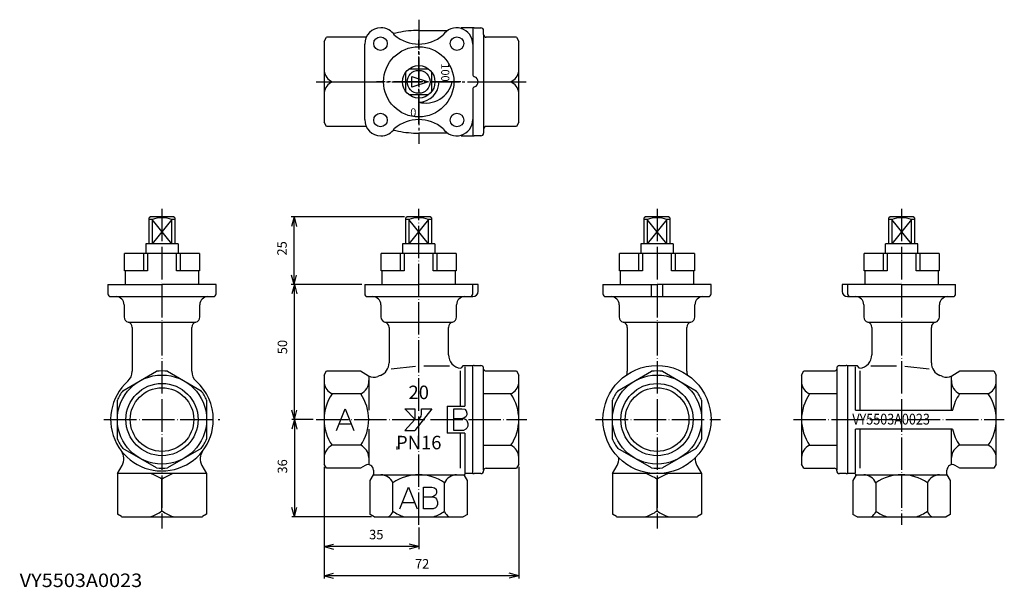
# Model space of a CAD drawing. Units: inches. Extents: x 324 to 688, y -386 to -176.
import ezdxf

# ---------------------------------------------------------------- set-up
doc = ezdxf.new("R2010")
doc.units = ezdxf.units.IN
for name, pattern in [('CENTER_DASH_DASH', [14, 9, -1, 1, -1, 1, -1]), ('DASH_CENTER', [14, 11, -1, 1, -1]), ('DOT_CENTER', [14, 12, -1, 0, -1]), ('PHANTOM', [13, 10, -1, 0, -1, 0, -1])]:
    doc.linetypes.add(name, pattern=pattern)
doc.layers.add('1', color=7, linetype='Continuous')
doc.layers.add('6_ALL_DRFT_GEOM', color=7, linetype='Continuous')
doc.styles.add('CONVERTER_1', font='txt.shx', dxfattribs={"width": 0.9})
doc.styles.add('CONVERTER_2', font='complex.shx', dxfattribs={"width": 0.9975})
doc.styles.add('CONVERTER_3', font='complex.shx', dxfattribs={"width": 0.95})
doc.styles.add('CONVERTER_4', font='complex.shx', dxfattribs={"width": 0.855})
doc.styles.add('CONVERTER_5', font='txt.shx', dxfattribs={"width": 1.08})
doc.dimstyles.new('ME10_DIM_0', dxfattribs={"dimtxt": 3.5, "dimasz": 3.5, "dimexe": 1, "dimexo": 1, "dimgap": 1.6, "dimtad": 1, "dimdec": 3, "dimdsep": 46, "dimtxsty": 'CONVERTER_1', "dimblk1": 'OPEN30', "dimblk2": 'OPEN30', "dimsah": 1, "dimcen": 0.09, "dimclrd": 2, "dimclre": 2, "dimclrt": 2, "dimadec": 0, "dimazin": 0, "dimtfac": 1, "dimtdec": 4, "dimtmove": 0, "dimatfit": 3, "dimfxl": 1, "dimtolj": 1, "dimtzin": 0, "dimarcsym": 0})
doc.dimstyles.new('ME10_DIM_1', dxfattribs={"dimtxt": 3.5, "dimasz": 3.5, "dimexe": 1, "dimexo": 1, "dimgap": 1.6, "dimtad": 1, "dimdec": 3, "dimdsep": 46, "dimtxsty": 'CONVERTER_1', "dimblk1": 'OPEN30', "dimblk2": 'OPEN30', "dimsah": 1, "dimcen": 0.09, "dimclrd": 2, "dimclre": 2, "dimclrt": 2, "dimadec": 0, "dimazin": 0, "dimtfac": 1, "dimtdec": 4, "dimtmove": 0, "dimatfit": 3, "dimfxl": 1, "dimtolj": 1, "dimtzin": 0, "dimarcsym": 0})
doc.dimstyles.new('ME10_DIM_2', dxfattribs={"dimtxt": 3.5, "dimasz": 3.5, "dimexe": 1, "dimexo": 1, "dimgap": 1.6, "dimtad": 1, "dimdec": 3, "dimdsep": 46, "dimtxsty": 'CONVERTER_1', "dimblk1": 'OPEN30', "dimblk2": 'OPEN30', "dimsah": 1, "dimcen": 0.09, "dimclrd": 2, "dimclre": 2, "dimclrt": 2, "dimadec": 0, "dimazin": 0, "dimtfac": 1, "dimtdec": 4, "dimtmove": 0, "dimatfit": 3, "dimfxl": 1, "dimtolj": 1, "dimtzin": 0, "dimarcsym": 0})
doc.dimstyles.new('ME10_DIM_3', dxfattribs={"dimtxt": 3.5, "dimasz": 3.5, "dimexe": 1, "dimexo": 1, "dimgap": 1.6, "dimtad": 1, "dimdec": 3, "dimdsep": 46, "dimtxsty": 'CONVERTER_1', "dimblk1": 'OPEN30', "dimblk2": 'OPEN30', "dimsah": 1, "dimcen": 0.09, "dimclrd": 2, "dimclre": 2, "dimclrt": 2, "dimadec": 0, "dimazin": 0, "dimtfac": 1, "dimtdec": 4, "dimtmove": 0, "dimatfit": 3, "dimfxl": 1, "dimtolj": 1, "dimtzin": 0, "dimarcsym": 0})
doc.dimstyles.new('ME10_DIM_4', dxfattribs={"dimtxt": 3.5, "dimasz": 3.5, "dimexe": 1, "dimexo": 1, "dimgap": 1.6, "dimtad": 1, "dimdec": 3, "dimdsep": 46, "dimtxsty": 'CONVERTER_1', "dimblk1": 'OPEN30', "dimblk2": 'OPEN30', "dimsah": 1, "dimcen": 0.09, "dimclrd": 2, "dimclre": 2, "dimclrt": 2, "dimadec": 0, "dimazin": 0, "dimtfac": 1, "dimtdec": 4, "dimtmove": 0, "dimatfit": 3, "dimfxl": 1, "dimtolj": 1, "dimtzin": 0, "dimarcsym": 0})

# ---------------------------------------------------------------- blocks, each defined once
blk = doc.blocks.new('TOP', base_point=(371.77, -1216.63))
at = {"layer": '1', "color": 1, "linetype": 'DASH_CENTER'}
for p, q in [((471.65, -214.23), (471.65, -183.03)), ((487.25, -198.63), (456.05, -198.63))]:
    blk.add_line(p, q, dxfattribs=at)
at = {"layer": '1', "color": 3, "linetype": 'Continuous'}
blk.add_circle((471.65, -198.63), 13, dxfattribs=at)
blk.add_arc((474.28, -196.48), 10, -105.2673, -12.3984, dxfattribs=at)
at = {"layer": '6_ALL_DRFT_GEOM', "color": 3, "linetype": 'Continuous'}
for p, q in [((469.15, -196.63), (475.15, -198.63)), ((469.15, -200.63), (469.15, -196.63)), ((475.15, -198.63), (469.15, -200.63)), ((484.05, -198.63), (479.15, -198.63)), ((471.65, -206.13), (471.65, -211.03))]:
    blk.add_line(p, q, dxfattribs=at)
blk.add_arc((471.65, -198.63), 7.5, -90, 0, dxfattribs=at)
at = {"color": 3, "char_height": 3, "attachment_point": 7, "line_spacing_factor": 0.60024, "style": 'CONVERTER_1'}
for s, insert, rotation in [('100', (479.02, -191.74), 270), ('0', (470.78, -207.5), 180)]:
    blk.add_mtext(s, dxfattribs=dict(at, insert=insert, rotation=rotation))
blk = doc.blocks.new('_5', base_point=(342.88, -262.13))
at = {"layer": '1', "color": 3, "linetype": 'Continuous'}
for p, q in [((466.9, -202.3), (466.9, -194.96)), ((467.98, -193.88), (475.32, -193.88)), ((476.4, -194.96), (476.4, -197.63)), ((476.4, -197.63), (476.4, -202.3)), ((475.32, -203.38), (467.98, -203.38)), ((372.4, -248.63), (371.9, -248.92)), ((371.9, -249.64), (371.9, -248.92)), ((371.9, -258.63), (371.9, -249.64)), ((372.98, -249.64), (371.9, -249.64)), ((380.9, -248.63), (372.4, -248.63)), ((372.98, -249.64), (372.98, -258.63)), ((380.32, -258.63), (380.32, -249.64)), ((381.4, -249.64), (380.32, -249.64)), ((381.4, -248.92), (380.9, -248.63)), ((381.4, -248.92), (381.4, -249.64)), ((381.4, -249.64), (381.4, -250.13)), ((381.4, -250.13), (381.4, -258.63)), ((467.4, -248.63), (466.9, -248.92)), ((466.9, -249.64), (466.9, -248.92)), ((467.98, -249.64), (466.9, -249.64)), ((466.9, -258.63), (466.9, -249.64)), ((475.9, -248.63), (467.4, -248.63)), ((467.98, -249.64), (467.98, -258.63)), ((476.4, -249.64), (475.32, -249.64)), ((475.32, -258.63), (475.32, -249.64)), ((476.4, -248.92), (475.9, -248.63)), ((476.4, -248.92), (476.4, -249.64)), ((476.4, -249.64), (476.4, -250.13)), ((476.4, -250.13), (476.4, -258.63)), ((555.57, -248.63), (555.07, -248.92)), ((555.07, -249.64), (555.07, -248.92)), ((556.16, -249.64), (555.07, -249.64)), ((555.07, -258.63), (555.07, -249.64)), ((564.07, -248.63), (555.57, -248.63)), ((556.16, -249.64), (556.16, -258.63)), ((564.57, -249.64), (563.49, -249.64)), ((563.49, -258.63), (563.49, -249.64)), ((564.57, -248.92), (564.07, -248.63)), ((564.57, -248.92), (564.57, -249.64)), ((564.57, -249.64), (564.57, -250.13)), ((564.57, -250.13), (564.57, -258.63)), ((646.07, -248.63), (645.57, -248.92)), ((645.57, -249.64), (645.57, -248.92)), ((646.65, -249.64), (645.57, -249.64)), ((645.57, -250.13), (645.57, -249.64)), ((645.57, -258.63), (645.57, -250.13)), ((654.57, -248.63), (646.07, -248.63)), ((646.65, -249.64), (646.65, -258.63)), ((655.07, -249.64), (653.98, -249.64)), ((653.98, -258.63), (653.98, -249.64)), ((655.07, -248.92), (654.57, -248.63)), ((655.07, -248.92), (655.07, -249.64)), ((655.07, -249.64), (655.07, -258.63)), ((370.65, -258.63), (370.65, -262.13)), ((371.9, -258.63), (370.65, -258.63)), ((372.98, -258.63), (371.9, -258.63)), ((380.32, -258.63), (372.98, -258.63)), ((381.4, -258.63), (380.32, -258.63)), ((382.65, -258.63), (381.4, -258.63)), ((382.65, -258.63), (382.65, -262.13)), ((466.9, -258.63), (465.65, -258.63)), ((465.65, -258.63), (465.65, -262.13)), ((467.98, -258.63), (466.9, -258.63)), ((475.32, -258.63), (467.98, -258.63)), ((476.4, -258.63), (475.32, -258.63)), ((477.65, -258.63), (476.4, -258.63)), ((477.65, -258.63), (477.65, -262.13)), ((555.07, -258.63), (553.82, -258.63)), ((553.82, -258.63), (553.82, -262.13)), ((556.16, -258.63), (555.07, -258.63)), ((563.49, -258.63), (556.16, -258.63)), ((564.57, -258.63), (563.49, -258.63)), ((565.82, -258.63), (564.57, -258.63)), ((565.82, -258.63), (565.82, -262.13)), ((644.32, -262.13), (644.32, -258.63)), ((645.57, -258.63), (644.32, -258.63)), ((646.65, -258.63), (645.57, -258.63)), ((653.98, -258.63), (646.65, -258.63)), ((655.07, -258.63), (653.98, -258.63)), ((656.32, -258.63), (655.07, -258.63)), ((656.32, -262.13), (656.32, -258.63))]:
    blk.add_line(p, q, dxfattribs=at)
at = {"layer": '1', "color": 1, "linetype": 'Continuous'}
for p, q in [((380.32, -249.64), (372.98, -258.63)), ((380.32, -258.63), (372.98, -249.64)), ((475.32, -258.63), (467.98, -249.64)), ((475.32, -249.64), (467.98, -258.63)), ((563.49, -258.63), (556.16, -249.64)), ((563.49, -249.64), (556.16, -258.63)), ((653.98, -258.63), (646.65, -249.64)), ((653.98, -249.64), (646.65, -258.63))]:
    blk.add_line(p, q, dxfattribs=at)
at = {"layer": '1', "color": 3, "linetype": 'Continuous'}
for radius in [6, 4.25]:
    blk.add_circle((471.65, -198.63), radius, dxfattribs=at)
for centre in [(376.65, -258.59), (471.65, -258.59), (559.82, -258.59), (650.32, -258.59)]:
    blk.add_arc(centre, 9.68, 67.7356, 112.2644, dxfattribs=at)
blk = doc.blocks.new('_4', base_point=(334.97, -273.63))
at = {"layer": '1', "color": 3, "linetype": 'Continuous'}
for p, q in [((362.74, -268.63), (362.74, -262.13)), ((376.65, -262.13), (362.74, -262.13)), ((369.81, -262.13), (369.81, -268.63)), ((371.32, -262.13), (371.32, -268.63)), ((390.56, -262.13), (376.65, -262.13)), ((381.98, -268.63), (381.98, -262.13)), ((383.49, -268.63), (383.49, -262.13)), ((390.56, -262.13), (390.56, -268.63)), ((471.65, -262.13), (457.74, -262.13)), ((457.74, -268.63), (457.74, -262.13)), ((464.81, -262.13), (464.81, -268.63)), ((466.32, -262.13), (466.32, -268.63)), ((485.56, -262.13), (471.65, -262.13)), ((476.98, -268.63), (476.98, -262.13)), ((478.49, -268.63), (478.49, -262.13)), ((485.56, -262.13), (485.56, -268.63)), ((559.82, -262.13), (545.91, -262.13)), ((545.91, -268.63), (545.91, -262.13)), ((552.98, -262.13), (552.98, -268.63)), ((554.49, -262.13), (554.49, -268.63)), ((573.73, -262.13), (559.82, -262.13)), ((565.15, -268.63), (565.15, -262.13)), ((566.66, -268.63), (566.66, -262.13)), ((573.73, -262.13), (573.73, -268.63)), ((650.32, -262.13), (636.41, -262.13)), ((636.41, -268.63), (636.41, -262.13)), ((643.48, -262.13), (643.48, -268.63)), ((644.98, -262.13), (644.98, -268.63)), ((664.22, -262.13), (650.32, -262.13)), ((655.65, -268.63), (655.65, -262.13)), ((657.15, -268.63), (657.15, -262.13)), ((664.22, -262.13), (664.22, -268.63)), ((371.32, -268.63), (362.74, -268.63)), ((363.15, -273.63), (363.15, -268.63)), ((390.56, -268.63), (381.98, -268.63)), ((390.15, -268.63), (390.15, -273.63)), ((466.32, -268.63), (457.74, -268.63)), ((458.15, -273.63), (458.15, -268.63)), ((485.56, -268.63), (476.98, -268.63)), ((485.15, -268.63), (485.15, -273.63)), ((554.49, -268.63), (545.91, -268.63)), ((546.32, -273.63), (546.32, -268.63)), ((573.73, -268.63), (565.15, -268.63)), ((573.32, -268.63), (573.32, -273.63)), ((644.98, -268.63), (636.41, -268.63)), ((636.82, -273.63), (636.82, -268.63)), ((664.22, -268.63), (655.65, -268.63)), ((663.82, -268.63), (663.82, -273.63))]:
    blk.add_line(p, q, dxfattribs=at)
blk = doc.blocks.new('Top__1', base_point=(1265.87, -716.5))
at = {"layer": '1', "color": 3, "linetype": 'Continuous'}
for p, q in [((436.65, -183.65), (437.52, -182.15)), ((452.19, -182.15), (437.52, -182.15)), ((471.65, -179.63), (482.33, -179.63)), ((487.2, -178.83), (487.4, -178.63)), ((491.65, -178.63), (487.4, -178.63)), ((491.65, -178.63), (491.65, -195.8)), ((436.65, -183.65), (436.65, -213.61)), ((439.59, -198.63), (451.65, -198.63)), ((491.65, -201.46), (491.65, -218.63)), ((437.52, -215.11), (436.65, -213.61)), ((452.2, -215.13), (437.52, -215.13)), ((482.33, -217.63), (471.65, -217.63)), ((487.4, -218.63), (487.2, -218.43)), ((487.4, -218.63), (491.65, -218.63))]:
    blk.add_line(p, q, dxfattribs=at)
at = {"layer": '1', "color": 3, "linetype": 'DASH_CENTER'}
blk.add_line((439.59, -198.63), (451.65, -198.63), dxfattribs=at)
at = {"layer": '1', "color": 3, "linetype": 'Continuous'}
for centre, radius, start, end in [((471.65, -218.63), 39, 92.77, 103.9449), ((471.65, -218.63), 39, 92.3891, 92.77), ((471.65, -218.63), 39, 92.3891, 92.77), ((471.65, -218.63), 39, 90, 92.3891), ((441.8, -193.92), 5.2, -171.9953, -115.109), ((441.8, -203.34), 5.2, 115.109, 171.9953), ((471.65, -178.63), 39, -103.9449, -92.77), ((471.65, -178.63), 39, -92.77, -92.3891), ((471.65, -178.63), 39, -92.3891, -90)]:
    blk.add_arc(centre, radius, start, end, dxfattribs=at)
blk = doc.blocks.new('_6', base_point=(491.65, -343.63))
at = {"layer": '1', "color": 3, "linetype": 'Continuous'}
for p, q in [((492.15, -178.63), (494.65, -178.63)), ((495.65, -181.13), (495.65, -179.63)), ((495.65, -181.13), (495.65, -216.13)), ((507.77, -182.13), (496.65, -182.13)), ((507.77, -182.13), (508.65, -183.65)), ((508.65, -213.61), (508.65, -183.65)), ((495.65, -198.63), (505.71, -198.63)), ((508.65, -213.61), (507.77, -215.13)), ((495.65, -216.13), (495.65, -217.63)), ((495.65, -217.56), (495.65, -217.63)), ((507.77, -215.13), (496.65, -215.13)), ((494.65, -218.63), (492.15, -218.63)), ((492.15, -303.63), (494.65, -303.63)), ((495.65, -304.98), (495.65, -304.63)), ((495.65, -342.28), (495.65, -304.98)), ((496.59, -305.63), (507.77, -305.63)), ((507.77, -305.63), (508.65, -307.15)), ((545.34, -312.94), (557.8, -305.74)), ((561.84, -305.74), (574.3, -312.94)), ((614.19, -305.63), (625.38, -305.63)), ((626.32, -304.63), (626.32, -304.98)), ((626.32, -304.98), (626.32, -342.28)), ((627.32, -303.63), (629.82, -303.63)), ((508.65, -309.18), (508.65, -307.13)), ((508.65, -338.08), (508.65, -309.18)), ((613.32, -307.13), (613.32, -309.18)), ((613.32, -309.18), (613.32, -338.08)), ((505.71, -314.1), (495.65, -314.1)), ((543.32, -330.82), (543.32, -316.44)), ((576.32, -316.44), (576.32, -330.82)), ((626.32, -314.1), (616.26, -314.1)), ((505.71, -333.16), (495.65, -333.16)), ((557.8, -341.52), (545.34, -334.32)), ((574.3, -334.32), (561.84, -341.52)), ((626.32, -333.16), (616.26, -333.16)), ((508.65, -340.13), (508.65, -338.08)), ((613.32, -338.08), (613.32, -340.13)), ((495.65, -342.28), (495.65, -342.63)), ((496.59, -341.63), (507.77, -341.63)), ((508.65, -340.11), (507.77, -341.63)), ((614.19, -341.63), (613.32, -340.11)), ((614.19, -341.63), (625.38, -341.63)), ((626.32, -342.63), (626.32, -342.28)), ((494.65, -343.63), (492.15, -343.63)), ((629.82, -343.63), (627.32, -343.63))]:
    blk.add_line(p, q, dxfattribs=at)
at = {"layer": '1', "color": 3, "linetype": 'CENTER_DASH_DASH'}
blk.add_line((613.32, -307.15), (614.19, -305.63), dxfattribs=at)
at = {"layer": '1', "color": 3, "linetype": 'Continuous'}
for radius in [20, 16.5, 11.77]:
    blk.add_circle((559.82, -323.63), radius, dxfattribs=at)
at = {"layer": '1', "color": 1, "linetype": 'Continuous'}
blk.add_circle((559.82, -323.63), 13.36, dxfattribs=at)
at = {"layer": '1', "color": 3, "linetype": 'Continuous'}
for centre, radius, start, end in [((492.15, -180.63), 2, 90, 104.4775), ((494.65, -179.63), 1, 0, 90), ((496.65, -181.13), 1, 180, -90), ((503.5, -193.92), 5.2, -64.891, -8.0047), ((503.5, -203.34), 5.2, 8.0047, 64.891), ((492.15, -216.63), 2, -104.4775, -90), ((494.65, -217.63), 1, -90, 0), ((496.65, -216.13), 1, 90, 180), ((492.15, -305.63), 2, 90, 104.4775), ((494.65, -304.63), 1, 0, 90), ((496.59, -304.63), 1, -159.4705, -90), ((559.82, -323.63), 18, 83.5565, 96.4435), ((625.38, -304.63), 1, -90, -20.5295), ((627.32, -304.63), 1, 90, 180), ((629.82, -305.63), 2, 75.5225, 90), ((503.5, -309.4), 5.2, -64.891, -8.0047), ((559.82, -323.63), 18, 143.5565, 156.4435), ((559.82, -323.63), 18, 23.5565, 36.4435), ((618.46, -309.4), 5.2, -171.9953, -115.109), ((491.93, -323.63), 16.75, -34.6516, 34.6516), ((630.04, -323.63), 16.75, 145.3484, -145.3484), ((559.82, -323.63), 18, -156.4435, -143.5565), ((559.82, -323.63), 18, -36.4435, -23.5565), ((503.5, -337.86), 5.2, 2.4109, 64.891), ((618.46, -337.86), 5.2, 115.109, 177.5891), ((540.71, -338.15), 5, -30, 4.1054), ((496.59, -342.63), 1, 90, 159.4705), ((559.82, -323.63), 18, -96.4435, -83.5565), ((625.38, -342.63), 1, 20.5295, 90), ((492.15, -341.63), 2, -104.4775, -90), ((494.65, -342.63), 1, -90, 0), ((627.32, -342.63), 1, 180, -90), ((629.82, -341.63), 2, -90, -75.5225)]:
    blk.add_arc(centre, radius, start, end, dxfattribs=at)
blk = doc.blocks.new('*D06')
at = {"layer": '1', "color": 2, "linetype": 'Continuous'}
for p, q in [((466.4, -248.63), (424.5, -248.63)), ((425.5, -273.63), (425.5, -248.63)), ((450.65, -273.63), (424.5, -273.63))]:
    blk.add_line(p, q, dxfattribs=at)
at = {"layer": '1', "color": 2}
for p, q in [((425.5, -248.63), (424.57, -252.13)), ((425.5, -248.63), (426.44, -252.13)), ((425.5, -273.63), (424.57, -270.13)), ((425.5, -273.63), (426.44, -270.13))]:
    blk.add_line(p, q, dxfattribs=at)
at = {"layer": '1', "color": 2, "insert": (423.9, -262.92), "char_height": 3.5, "attachment_point": 7, "rotation": 90, "line_spacing_factor": 0.60024, "style": 'CONVERTER_1'}
blk.add_mtext('25', dxfattribs=at)
blk = doc.blocks.new('_Open30')
at = {"color": 0, "linetype": 'ByBlock', "lineweight": -2}
for p, q in [((-1, 0.267949), (0, 0)), ((0, 0), (-1, -0.267949)), ((0, 0), (-1, 0))]:
    blk.add_line(p, q, dxfattribs=at)
blk = doc.blocks.new('*D18')
at = {"layer": '1', "color": 2, "linetype": 'Continuous'}
for p, q in [((450.65, -273.63), (424.65, -273.63)), ((425.65, -323.63), (425.65, -273.63)), ((432.65, -323.63), (424.65, -323.63))]:
    blk.add_line(p, q, dxfattribs=at)
at = {"layer": '1', "color": 2}
for p, q in [((425.65, -273.63), (424.71, -277.13)), ((425.65, -273.63), (426.59, -277.13)), ((425.65, -323.63), (424.71, -320.13)), ((425.65, -323.63), (426.59, -320.13))]:
    blk.add_line(p, q, dxfattribs=at)
at = {"layer": '1', "color": 2, "insert": (424.05, -299.44), "char_height": 3.5, "attachment_point": 7, "rotation": 90, "line_spacing_factor": 0.60024, "style": 'CONVERTER_1'}
blk.add_mtext('50', dxfattribs=at)
blk = doc.blocks.new('*D29')
at = {"layer": '1', "color": 2, "linetype": 'Continuous'}
for p, q in [((432.65, -323.63), (424.65, -323.63)), ((425.65, -323.63), (425.65, -359.63)), ((454.15, -359.63), (424.65, -359.63))]:
    blk.add_line(p, q, dxfattribs=at)
at = {"layer": '1', "color": 2}
for p, q in [((425.65, -323.63), (424.71, -327.13)), ((425.65, -323.63), (426.59, -327.13)), ((425.65, -359.63), (424.71, -356.13)), ((425.65, -359.63), (426.59, -356.13))]:
    blk.add_line(p, q, dxfattribs=at)
at = {"layer": '1', "color": 2, "insert": (424.05, -343.61), "char_height": 3.5, "attachment_point": 7, "rotation": 90, "line_spacing_factor": 0.60024, "style": 'CONVERTER_1'}
blk.add_mtext('36', dxfattribs=at)
blk = doc.blocks.new('*D310')
at = {"layer": '1', "color": 2, "linetype": 'Continuous'}
for p, q in [((436.65, -341.11), (436.65, -371.63)), ((471.65, -363.63), (471.65, -371.63)), ((471.65, -370.63), (436.65, -370.63))]:
    blk.add_line(p, q, dxfattribs=at)
at = {"layer": '1', "color": 2}
for p, q in [((436.65, -370.63), (440.15, -369.69)), ((436.65, -370.63), (440.15, -371.57)), ((471.65, -370.63), (468.15, -369.69)), ((471.65, -370.63), (468.15, -371.57))]:
    blk.add_line(p, q, dxfattribs=at)
at = {"layer": '1', "color": 2, "insert": (453.29, -369.03), "char_height": 3.5, "attachment_point": 7, "rotation": 0.0001, "line_spacing_factor": 0.60024, "style": 'CONVERTER_1'}
blk.add_mtext('35', dxfattribs=at)
blk = doc.blocks.new('*D411')
at = {"layer": '1', "color": 2, "linetype": 'Continuous'}
for p, q in [((436.65, -341.13), (436.65, -382.45)), ((508.65, -341.13), (508.65, -382.45)), ((508.65, -381.45), (436.65, -381.45))]:
    blk.add_line(p, q, dxfattribs=at)
at = {"layer": '1', "color": 2}
for p, q in [((436.65, -381.45), (440.15, -380.51)), ((436.65, -381.45), (440.15, -382.38)), ((508.65, -381.45), (505.15, -380.51)), ((508.65, -381.45), (505.15, -382.38))]:
    blk.add_line(p, q, dxfattribs=at)
at = {"layer": '1', "color": 2, "insert": (470.25, -379.85), "char_height": 3.5, "attachment_point": 7, "rotation": 0.0001, "line_spacing_factor": 0.60024, "style": 'CONVERTER_1'}
blk.add_mtext('72', dxfattribs=at)

msp = doc.modelspace()

# ---------------------------------------------------------------- linework, layer by layer
at = {"layer": '1', "color": 1, "linetype": 'DASH_CENTER'}
for p, q in [((471.65, -175.6303), (471.65, -221.6303)), ((433.7028, -198.6303), (511.4483, -198.6303))]:
    msp.add_line(p, q, dxfattribs=at)
at = {"layer": '1', "color": 3, "linetype": 'Continuous'}
for p, q in [((451.65, -198.6303), (451.65, -184.6303)), ((491.65, -184.6303), (491.65, -195.8019)), ((451.65, -212.6303), (451.65, -198.6303)), ((491.65, -201.4587), (491.65, -212.6303)), ((356.65, -273.6303), (356.65, -277.1303)), ((356.65, -273.6303), (363.65, -273.6303)), ((356.65, -273.6303), (376.65, -273.6303)), ((396.65, -273.6303), (376.65, -273.6303)), ((396.65, -273.6303), (389.65, -273.6303)), ((396.65, -277.1303), (396.65, -273.6303)), ((451.65, -273.6303), (471.65, -273.6303)), ((451.65, -273.6303), (458.65, -273.6303)), ((451.65, -273.6303), (451.65, -277.1303)), ((491.65, -273.6303), (471.65, -273.6303)), ((491.65, -273.6303), (484.65, -273.6303)), ((493.65, -273.6303), (491.65, -273.6303)), ((491.65, -277.1303), (491.65, -273.6303)), ((493.65, -276.1303), (493.65, -273.6303)), ((539.8215, -273.6303), (557.8215, -273.6303)), ((539.8215, -273.6303), (546.8215, -273.6303)), ((539.8215, -273.6303), (539.8215, -277.1303)), ((557.8215, -278.1303), (557.8215, -273.6303)), ((557.8215, -273.6303), (559.8215, -273.6303)), ((561.8215, -273.6303), (559.8215, -273.6303)), ((579.8215, -273.6303), (561.8215, -273.6303)), ((561.8215, -273.6303), (561.8215, -278.1303)), ((579.8215, -273.6303), (572.8215, -273.6303)), ((579.8215, -277.1303), (579.8215, -273.6303)), ((630.3151, -273.6303), (628.3151, -273.6303)), ((628.3151, -273.6303), (628.3151, -276.1303)), ((637.3151, -273.6303), (630.3151, -273.6303)), ((630.3151, -273.6303), (630.3151, -277.1303)), ((650.3151, -273.6303), (630.3151, -273.6303)), ((650.3151, -273.6303), (670.3151, -273.6303)), ((663.3151, -273.6303), (670.3151, -273.6303)), ((670.3151, -277.1303), (670.3151, -273.6303)), ((357.65, -278.1303), (359.65, -278.1303)), ((359.65, -278.1303), (393.65, -278.1303)), ((393.65, -278.1303), (395.65, -278.1303)), ((452.65, -278.1303), (454.65, -278.1303)), ((454.65, -278.1303), (488.65, -278.1303)), ((488.65, -278.1303), (490.65, -278.1303)), ((490.65, -278.1303), (491.65, -278.1303)), ((540.8215, -278.1303), (542.8215, -278.1303)), ((542.8215, -278.1303), (557.8215, -278.1303)), ((557.8215, -278.1303), (561.8215, -278.1303)), ((561.8215, -278.1303), (576.8215, -278.1303)), ((576.8215, -278.1303), (578.8215, -278.1303)), ((630.3151, -278.1303), (631.3151, -278.1303)), ((631.3151, -278.1303), (633.3151, -278.1303)), ((633.3151, -278.1303), (667.3151, -278.1303)), ((667.3151, -278.1303), (669.3151, -278.1303)), ((362.65, -281.1303), (362.65, -285.6303)), ((390.65, -285.6303), (390.65, -281.1303)), ((457.65, -281.1303), (457.65, -285.6303)), ((485.65, -285.6303), (485.65, -281.1303)), ((545.8215, -281.1303), (545.8215, -285.6303)), ((573.8215, -285.6303), (573.8215, -281.1303)), ((636.3151, -281.1303), (636.3151, -285.6303)), ((664.3151, -285.6303), (664.3151, -281.1303)), ((364.15, -287.5668), (389.15, -287.5668)), ((459.15, -287.5668), (484.15, -287.5668)), ((547.3215, -287.5668), (572.3215, -287.5668)), ((637.8151, -287.5668), (662.8151, -287.5668)), ((365.65, -289.5033), (365.65, -305.7418)), ((387.65, -305.7418), (387.65, -289.5033)), ((460.65, -289.5033), (460.65, -302.6425)), ((482.65, -299.6303), (482.65, -289.5033)), ((548.8215, -289.5033), (548.8215, -305.7418)), ((570.8215, -305.7418), (570.8215, -289.5033)), ((639.3151, -289.5033), (639.3151, -299.6303)), ((661.3151, -302.6425), (661.3151, -289.5033)), ((362.17, -312.9378), (374.6299, -305.744)), ((378.67, -305.744), (391.1299, -312.9378)), ((436.65, -307.1303), (437.5238, -305.6303)), ((437.5264, -305.6303), (450.0519, -305.6303)), ((450.0519, -305.6303), (453.108, -307.3948)), ((461.443, -304.8587), (470.443, -303.8587)), ((473.5724, -303.7333), (483.0724, -303.7333)), ((487.15, -318.6303), (487.15, -305.6303)), ((488.15, -303.6303), (487.1728, -304.6075)), ((488.15, -303.6303), (491.65, -303.6303)), ((488.65, -304.1303), (488.65, -318.6303)), ((491.65, -303.6303), (491.65, -303.6938)), ((491.65, -304.8803), (491.65, -303.6938)), ((491.65, -340.9303), (491.65, -304.8803)), ((630.3151, -303.6303), (633.8151, -303.6303)), ((630.3151, -303.6938), (630.3151, -303.6303)), ((630.3151, -303.6938), (630.3151, -304.8803)), ((630.3151, -304.8803), (630.3151, -340.9303)), ((633.3151, -320.1303), (633.3151, -304.1303)), ((634.7923, -304.6075), (633.8151, -303.6303)), ((634.8151, -305.6303), (634.8151, -320.1303)), ((638.8927, -303.7333), (648.3927, -303.7333)), ((651.522, -303.8587), (660.522, -304.8587)), ((668.857, -307.3948), (671.9132, -305.6303)), ((671.9132, -305.6303), (684.4387, -305.6303)), ((684.4387, -305.6303), (685.314, -307.1463)), ((436.65, -307.1483), (436.65, -340.1143)), ((453.1727, -307.4321), (453.1727, -320.1303)), ((668.7924, -320.1303), (668.7924, -307.4321)), ((685.3151, -340.1143), (685.3151, -307.1483)), ((360.15, -330.8241), (360.15, -316.4366)), ((393.15, -316.4366), (393.15, -330.8241)), ((450.1859, -314.104), (439.5908, -314.104)), ((682.3743, -314.104), (671.7792, -314.104)), ((441.25, -327.6303), (444.45, -319.6303)), ((444.45, -319.6303), (447.65, -327.6303)), ((470.2392, -323.4157), (466.5, -319.6303)), ((466.5, -319.6303), (470.2392, -319.6303)), ((470.2392, -319.6303), (470.2392, -323.4157)), ((476.4926, -319.6303), (470.2392, -327.6303)), ((472.6614, -319.6303), (476.4926, -319.6303)), ((472.6614, -321.6292), (472.6614, -319.6303)), ((482.15, -318.6303), (482.15, -328.6303)), ((482.15, -318.6303), (488.65, -318.6303)), ((484.65, -319.6303), (487.65, -319.6303)), ((484.65, -323.2303), (484.65, -319.6303)), ((487.65, -319.6303), (488.65, -319.8303)), ((488.65, -319.8303), (489.25, -320.4303)), ((489.25, -320.4303), (489.45, -321.2303)), ((633.3151, -320.1303), (669.177, -320.1303)), ((470.2392, -323.6303), (466.5, -327.6303)), ((470.2392, -323.6303), (470.6603, -323.6303)), ((484.65, -323.2303), (487.85, -323.2303)), ((484.65, -327.6303), (484.65, -323.2303)), ((488.45, -323.0303), (487.85, -323.2303)), ((487.85, -323.2303), (488.25, -323.2303)), ((488.25, -323.2303), (489.05, -323.6303)), ((489.05, -322.6303), (488.45, -323.0303)), ((489.45, -321.8303), (489.05, -322.6303)), ((489.05, -323.6303), (489.45, -324.0303)), ((489.45, -321.2303), (489.45, -321.8303)), ((489.45, -324.0303), (489.85, -325.0303)), ((442.25, -325.2303), (446.65, -325.2303)), ((453.1727, -327.1303), (453.1727, -340.3325)), ((466.5, -327.6303), (470.2392, -327.6303)), ((488.25, -327.6303), (484.65, -327.6303)), ((489.05, -327.2303), (488.25, -327.6303)), ((489.45, -326.8303), (489.05, -327.2303)), ((489.85, -326.0303), (489.45, -326.8303)), ((489.85, -325.0303), (489.85, -326.0303)), ((633.3151, -343.2951), (633.3151, -327.1303)), ((669.177, -327.1303), (633.3151, -327.1303)), ((634.8151, -327.1303), (634.8151, -341.6164)), ((668.7924, -340.3325), (668.7924, -327.1303)), ((488.65, -328.6303), (482.15, -328.6303)), ((487.15, -341.6164), (487.15, -328.6303)), ((488.65, -328.6303), (488.65, -343.6303)), ((374.6299, -341.5166), (362.17, -334.3228)), ((391.1299, -334.3228), (378.67, -341.5166)), ((450.1859, -333.1566), (439.5908, -333.1566)), ((463.65, -334.7612), (463.65, -333.6261)), ((682.3743, -333.1566), (671.7792, -333.1566)), ((360.15, -343.6303), (361.8706, -340.6501)), ((391.4294, -340.6501), (393.15, -343.6303)), ((437.5238, -341.6303), (436.65, -340.1303)), ((450.0519, -341.6303), (437.5238, -341.6303)), ((449.7919, -341.6303), (438.6048, -341.6303)), ((451.8744, -340.5781), (450.0519, -341.6303)), ((454.8744, -342.3101), (454.8744, -344.0216)), ((491.65, -341.1303), (491.65, -340.9303)), ((491.65, -342.3803), (491.65, -341.1303)), ((491.65, -343.5668), (491.65, -342.3803)), ((543.3215, -343.6303), (545.0421, -340.6501)), ((574.6009, -340.6501), (576.3215, -343.6303)), ((630.3151, -340.9303), (630.3151, -341.1303)), ((630.3151, -341.1303), (630.3151, -342.3803)), ((630.3151, -342.3803), (630.3151, -343.5668)), ((667.0906, -344.0216), (667.0906, -342.3101)), ((671.9132, -341.6303), (670.0906, -340.5781)), ((684.4413, -341.6303), (671.9132, -341.6303)), ((683.3603, -341.6303), (672.1731, -341.6303)), ((685.3151, -340.1303), (684.4413, -341.6303)), ((393.15, -343.6303), (360.15, -343.6303)), ((360.166, -343.6303), (360.166, -358.6812)), ((376.65, -357.4715), (376.65, -345.8364)), ((393.15, -343.6303), (393.15, -358.6679)), ((453.65, -346.1424), (454.8744, -344.0216)), ((454.8744, -344.0216), (488.4095, -344.0216)), ((489.65, -346.1701), (488.6166, -344.3803)), ((491.65, -343.6303), (489.0496, -343.6303)), ((491.65, -343.5668), (491.65, -343.6303)), ((576.3215, -343.6303), (543.3215, -343.6303)), ((543.3375, -343.6303), (543.3375, -358.6812)), ((559.8215, -357.4715), (559.8215, -345.8364)), ((576.3215, -343.6303), (576.3215, -358.6679)), ((630.3151, -343.6303), (630.3151, -343.5668)), ((632.9154, -343.6303), (630.3151, -343.6303)), ((633.3484, -344.3803), (632.3151, -346.1701)), ((633.5555, -344.0216), (667.0906, -344.0216)), ((667.0906, -344.0216), (668.3151, -346.1424)), ((453.65, -358.7565), (453.65, -346.1424)), ((462.1237, -357.6435), (462.1237, -347.0084)), ((464.65, -356.7163), (467.85, -348.6303)), ((467.85, -348.6303), (471.05, -356.7163)), ((473.45, -348.6303), (476.45, -348.6303)), ((473.45, -352.2303), (473.45, -348.6303)), ((476.45, -348.6303), (477.45, -348.8303)), ((477.45, -348.8303), (478.05, -349.4303)), ((478.05, -349.4303), (478.25, -350.2303)), ((481.1762, -357.5575), (481.1762, -346.9224)), ((489.65, -358.7539), (489.65, -346.1701)), ((632.3151, -346.1701), (632.3151, -358.7539)), ((640.7888, -346.9224), (640.7888, -357.5575)), ((659.8414, -347.0084), (659.8414, -357.6435)), ((668.3151, -346.1424), (668.3151, -358.7565)), ((473.45, -352.2303), (476.65, -352.2303)), ((473.45, -356.7163), (473.45, -352.2303)), ((477.25, -352.0303), (476.65, -352.2303)), ((476.65, -352.2303), (477.05, -352.2303)), ((477.05, -352.2303), (477.85, -352.6303)), ((477.85, -351.6303), (477.25, -352.0303)), ((478.25, -350.8303), (477.85, -351.6303)), ((477.85, -352.6303), (478.25, -353.0303)), ((478.25, -350.2303), (478.25, -350.8303)), ((478.25, -353.0303), (478.65, -354.1163)), ((465.65, -354.3163), (470.05, -354.3163)), ((477.05, -356.7163), (473.45, -356.7163)), ((477.85, -356.3163), (477.05, -356.7163)), ((478.25, -355.9163), (477.85, -356.3163)), ((478.65, -355.1163), (478.25, -355.9163)), ((478.65, -354.1163), (478.65, -355.1163)), ((361.666, -359.5432), (360.15, -358.6679)), ((361.6994, -359.6303), (391.6013, -359.6303)), ((393.15, -358.6679), (391.6339, -359.5432)), ((455.15, -359.6303), (453.65, -358.7565)), ((455.15, -359.6303), (488.1339, -359.6303)), ((489.65, -358.7539), (488.1339, -359.6292)), ((544.8375, -359.5432), (543.3215, -358.6679)), ((544.8709, -359.6303), (574.7728, -359.6303)), ((576.3215, -358.6679), (574.8055, -359.5432)), ((633.8311, -359.6292), (632.3151, -358.7539)), ((633.8311, -359.6303), (666.8151, -359.6303)), ((668.3151, -358.7565), (666.8151, -359.6303))]:
    msp.add_line(p, q, dxfattribs=at)
at = {"layer": '1', "color": 1, "linetype": 'DOT_CENTER'}
for p, q in [((376.65, -245.6303), (376.65, -363.9572)), ((471.65, -362.6303), (471.65, -245.6303)), ((559.8215, -245.6303), (559.8215, -363.9572)), ((650.3151, -245.6303), (650.3151, -362.6303)), ((355.1919, -323.6303), (398.1045, -323.6303)), ((433.65, -323.6303), (511.65, -323.6303)), ((537.1145, -323.6303), (583.3151, -323.6303)), ((610.3151, -323.6303), (688.3151, -323.6303))]:
    msp.add_line(p, q, dxfattribs=at)
at = {"layer": '1', "color": 3, "linetype": 'PHANTOM'}
msp.add_line((669.177, -320.1303), (669.3151, -320.1303), dxfattribs=at)
at = {"layer": '1', "color": 3, "linetype": 'Continuous'}
for centre, radius in [((457.5078, -184.4882), 2.5), ((485.7921, -184.4882), 2.5), ((457.5078, -212.7724), 2.5), ((485.7921, -212.7724), 2.5), ((376.65, -323.6303), 16.5), ((376.65, -323.6303), 11.7694)]:
    msp.add_circle(centre, radius, dxfattribs=at)
at = {"layer": '1', "color": 1, "linetype": 'Continuous'}
msp.add_circle((376.65, -323.6303), 13.3629, dxfattribs=at)
at = {"layer": '1', "color": 3, "linetype": 'Continuous'}
for centre, radius, start, end in [((457.65, -184.6303), 6, 90, 180), ((457.65, -184.6303), 6, 32.549011, 90), ((471.65, -170.6303), 14, -129.698199, -50.301801), ((485.65, -184.6303), 6, 0, 147.450989), ((492.65, -195.8019), 1, 180, -109.471221), ((491.65, -198.6303), 2, -70.528779, 70.528779), ((492.65, -201.4587), 1, 109.471221, 180), ((457.65, -212.6303), 6, 180, -90), ((471.65, -226.6303), 14, 50.301801, 129.698199), ((485.65, -212.6303), 6, -147.450989, 0), ((457.65, -212.6303), 6, -90, -32.549011), ((491.65, -276.1303), 2, -90, 0), ((630.3151, -276.1303), 2, 180, -90), ((357.65, -277.1303), 1, 180, -90), ((359.65, -281.1303), 3, 0, 90), ((393.65, -281.1303), 3, 90, 180), ((395.65, -277.1303), 1, -90, 0), ((452.65, -277.1303), 1, 180, -90), ((454.65, -281.1303), 3, 0, 90), ((488.65, -281.1303), 3, 90, 180), ((490.65, -277.1303), 1, -90, 0), ((540.8215, -277.1303), 1, 180, -90), ((542.8215, -281.1303), 3, 0, 90), ((576.8215, -281.1303), 3, 90, 180), ((578.8215, -277.1303), 1, -90, 0), ((631.3151, -277.1303), 1, 180, -90), ((633.3151, -281.1303), 3, 0, 90), ((667.3151, -281.1303), 3, 90, 180), ((669.3151, -277.1303), 1, -90, 0), ((364.65, -285.6303), 2, 180, -104.477512), ((363.65, -289.5033), 2, 0, 75.522488), ((389.65, -289.5033), 2, 104.477512, 180), ((388.65, -285.6303), 2, -75.522488, 0), ((459.65, -285.6303), 2, 180, -104.477512), ((458.65, -289.5033), 2, 0, 75.522488), ((484.65, -289.5033), 2, 104.477512, 180), ((483.65, -285.6303), 2, -75.522488, 0), ((547.8215, -285.6303), 2, 180, -104.477512), ((546.8215, -289.5033), 2, 0, 75.522488), ((572.8215, -289.5033), 2, 104.477512, 180), ((571.8215, -285.6303), 2, -75.522488, 0), ((638.3151, -285.6303), 2, 180, -104.477512), ((637.3151, -289.5033), 2, 0, 75.522488), ((663.3151, -289.5033), 2, 104.477512, 180), ((662.3151, -285.6303), 2, -75.522488, 0), ((487.65, -299.6303), 5, 180, -95.476392), ((634.3151, -299.6303), 5, -84.523608, 0), ((360.65, -305.7418), 5, -48.189685, 0), ((376.65, -323.6303), 18, 83.556464, 96.443536), ((392.65, -305.7418), 5, 180, -131.810315), ((455.65, -302.6425), 5, -68.676314, 0), ((543.8215, -305.7418), 5, -15.066745, 0), ((575.8215, -305.7418), 5, 180, -164.933255), ((666.3151, -302.6425), 5, 180, -111.323686), ((376.65, -323.6303), 19, 131.810315, 0), ((376.65, -323.6303), 19, 0, 48.189685), ((447.9808, -309.3986), 5.1965, -64.890975, 2.410877), ((455.108, -304.0722), 3.8781, -121.045264, -68.257634), ((471.65, -343.6303), 39, 111.323686, 112.78763), ((650.3151, -343.6303), 39, 67.21237, 68.676314), ((666.857, -304.0722), 3.8781, -111.742366, -58.954736), ((673.9843, -309.3986), 5.1965, 177.589123, -115.109025), ((376.65, -323.6303), 18, 143.556464, 156.443536), ((376.65, -323.6303), 18, 23.556464, 36.443536), ((441.7959, -309.3986), 5.1965, -171.995252, -115.109025), ((680.1692, -309.3986), 5.1965, -64.890975, -8.004748), ((453.3733, -323.6303), 16.7544, 145.348386, -145.348386), ((436.4033, -323.6303), 16.7544, -34.651614, 34.651614), ((685.5617, -323.6303), 16.7544, 145.348386, 167.942055), ((668.5918, -323.6303), 16.7544, -34.651614, 34.651614), ((470.6603, -321.6292), 2.0011, -90, 0), ((685.5617, -323.6303), 16.7544, -167.942055, -145.348386), ((376.65, -323.6303), 18, -156.443536, -143.556464), ((376.65, -323.6303), 18, -36.443536, -23.556464), ((357.5404, -338.1501), 5, -30, 37.228367), ((395.7595, -338.1501), 5, 142.771633, -150), ((441.7959, -337.862), 5.1965, 115.109025, 177.589123), ((447.9808, -337.862), 5.1965, 2.410877, 64.890975), ((673.9843, -337.862), 5.1965, 115.109025, 177.589123), ((680.1692, -337.862), 5.1965, 2.410877, 64.890975), ((578.931, -338.1501), 5, 175.894574, -150), ((376.65, -323.6303), 18, -96.443536, -83.556464), ((452.8744, -342.3101), 2, 0, 120), ((669.0906, -342.3101), 2, 60, 180), ((367.1237, -359.4857), 16.7544, 55.47319, 71.145522), ((386.1762, -359.4857), 16.7544, 108.854478, 124.52681), ((457.4182, -349.2135), 5.1965, 25.109025, 87.589123), ((471.65, -360.791), 16.7544, 55.348386, 124.651614), ((485.8817, -349.2135), 5.1965, 92.410877, 154.890975), ((489.0496, -344.1303), 0.5, 90, -150), ((550.2952, -359.4857), 16.7544, 55.47319, 71.145522), ((569.3478, -359.4857), 16.7544, 108.854478, 124.52681), ((632.9154, -344.1303), 0.5, -30, 90), ((636.0834, -349.2135), 5.1965, 25.109025, 87.589123), ((650.3151, -360.791), 16.7544, 55.348386, 124.651614), ((664.5468, -349.2135), 5.1965, 92.410877, 154.890975), ((367.1237, -343.6889), 16.7544, -71.145522, -55.47319), ((386.1762, -343.6889), 16.7544, -124.52681, -108.854478), ((457.4182, -355.4384), 5.1965, -53.772636, -25.109025), ((471.65, -343.7749), 16.7544, -124.651614, -108.854478), ((471.65, -343.7749), 16.7544, -71.145522, -55.47319), ((485.8817, -355.4384), 5.1965, -154.890975, -126.227364), ((550.2952, -343.6889), 16.7544, -71.145522, -55.47319), ((569.3478, -343.6889), 16.7544, -124.52681, -108.854478), ((636.0834, -355.4384), 5.1965, -53.772636, -25.109025), ((650.3151, -343.7749), 16.7544, -124.52681, -108.854478), ((650.3151, -343.7749), 16.7544, -71.145522, -55.348386), ((664.5468, -355.4384), 5.1965, -154.890975, -126.227364)]:
    msp.add_arc(centre, radius, start, end, dxfattribs=at)

# ---------------------------------------------------------------- block references
for name, p in [('Top__1', (1265.869, -716.4958)), ('TOP', (371.773, -1216.6261))]:
    msp.add_blockref(name, p)
at = {"layer": '1'}
for name, p in [('_6', (491.65, -343.6303)), ('_5', (342.8802, -262.1303)), ('_4', (334.9704, -273.6303))]:
    msp.add_blockref(name, p, dxfattribs=at)

# ---------------------------------------------------------------- texts
at = {"layer": '1', "color": 1, "style": 'CONVERTER_4', "width": 0.855}
msp.add_text('VY5503A0023', height=4, dxfattribs=at).set_placement((632.0743, -325.4671))
at = {"layer": '1', "color": 3, "style": 'CONVERTER_5', "width": 1.08}
msp.add_text('VY5503A0023', height=5, dxfattribs=at).set_placement((323.9944, -385.617))
at = {"layer": '1', "color": 3, "char_height": 5, "line_spacing_factor": 0.840336}
for s, insert, attachment_point, style in [('20', (471.65, -317.6303), 8, 'CONVERTER_2'), ('PN16', (471.65, -329.6303), 2, 'CONVERTER_3')]:
    msp.add_mtext(s, dxfattribs=dict(at, insert=insert, attachment_point=attachment_point, style=style))

# ---------------------------------------------------------------- dimensions: what is measured, and where the dimension line sits
at = {"layer": '1'}
for base, p1, p2, dimstyle, picture, middle in [((425.5031, -273.6303), (467.4, -248.6303), (451.65, -273.6303), 'ME10_DIM_0', '*D06', (422.1531, -260.2942)), ((425.65, -323.6303), (451.65, -273.6303), (433.65, -323.6303), 'ME10_DIM_1', '*D18', (422.3, -296.8192)), ((425.65, -323.6303), (455.15, -359.6303), (433.65, -323.6303), 'ME10_DIM_2', '*D29', (422.3, -340.9844))]:
    dim = msp.add_linear_dim(base=base, p1=p1, p2=p2, angle=90, dimstyle=dimstyle, dxfattribs=at)
    dim.commit()
    dim.dimension.update_dxf_attribs({"geometry": picture, "text_midpoint": middle, "text_rotation": 90})
for base, p1, p2, dimstyle, picture, middle in [((471.65, -370.6303), (436.65, -340.1143), (471.65, -362.6303), 'ME10_DIM_3', '*D310', (455.9129, -367.2803)), ((508.65, -381.4466), (436.65, -340.1303), (508.65, -340.1303), 'ME10_DIM_4', '*D411', (472.8736, -378.0966))]:
    dim = msp.add_linear_dim(base=base, p1=p1, p2=p2, dimstyle=dimstyle, dxfattribs=at)
    dim.commit()
    dim.dimension.update_dxf_attribs({"geometry": picture, "text_midpoint": middle, "text_rotation": 0.000139})

doc.saveas('drawing.dxf')
